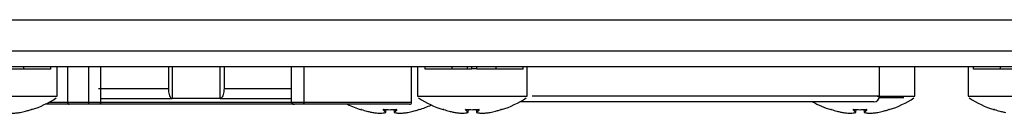
# Model space of a CAD drawing. Units: millimetres. Extents: x 7 to 286, y 8 to 196.
# Drawn here: x 98 to 115, y 154 to 156 of the extents above; entities that cross this region are included whole.
import ezdxf

# ---------------------------------------------------------------- set-up
doc = ezdxf.new("R2010")
doc.units = ezdxf.units.MM

msp = doc.modelspace()

# ---------------------------------------------------------------- linework, layer by layer
at = {"color": 7, "linetype": 'Continuous', "lineweight": 25}
for p, q in [((79.114, 155.9897), (222.7807, 155.9897)), ((229.2807, 155.4564), (72.614, 155.4564)), ((229.2807, 155.1897), (72.614, 155.1897)), ((98.389, 155.1497), (98.0596, 155.1497)), ((98.389, 155.1497), (98.389, 155.1897)), ((98.8464, 155.1497), (98.8464, 155.1897)), ((98.9573, 154.6934), (98.9573, 155.1897)), ((99.134, 155.1897), (99.134, 154.5897)), ((99.4907, 155.1897), (99.4907, 154.5897)), ((99.699, 154.5897), (99.699, 155.1897)), ((100.8505, 155.1897), (100.8505, 154.8231)), ((100.9143, 155.1897), (100.9143, 154.6564)), ((101.7337, 154.6564), (101.7337, 155.1897)), ((101.7975, 155.1897), (101.7975, 154.8231)), ((102.949, 154.5897), (102.949, 155.1897)), ((103.1573, 155.1897), (103.1573, 154.5897)), ((104.9907, 154.5897), (104.9907, 155.1897)), ((105.0917, 155.1897), (105.0917, 154.6934)), ((105.2231, 155.1497), (105.2231, 155.1897)), ((105.6805, 155.1497), (105.6805, 155.1897)), ((105.9401, 155.1497), (105.6805, 155.1497)), ((105.9401, 155.1497), (105.9401, 155.1897)), ((106.0157, 155.1497), (105.9401, 155.1497)), ((106.0157, 155.1497), (106.0157, 155.1897)), ((106.103, 155.1564), (106.0157, 155.1564)), ((106.0529, 155.1497), (106.0529, 155.1564)), ((106.103, 155.1497), (106.103, 155.1897)), ((106.4323, 155.1497), (106.103, 155.1497)), ((106.4323, 155.1497), (106.4323, 155.1897)), ((106.8898, 155.1497), (106.8898, 155.1897)), ((106.9583, 154.6934), (106.9583, 155.1897)), ((112.9583, 154.6987), (112.9583, 155.1897)), ((113.5583, 154.6934), (113.5583, 155.1897)), ((114.4673, 155.1897), (114.4673, 154.6934)), ((114.5564, 155.1497), (114.5564, 155.1897)), ((115.0138, 155.1497), (115.0138, 155.1897)), ((115.2734, 155.1497), (115.0138, 155.1497)), ((99.6598, 154.8231), (100.8505, 154.8231)), ((99.1624, 154.5564), (98.7505, 154.5564)), ((99.134, 154.5897), (99.4907, 154.5897)), ((99.4785, 154.5564), (99.1624, 154.5564)), ((99.6536, 154.5564), (99.4785, 154.5564)), ((99.4907, 154.5897), (99.699, 154.5897)), ((102.9945, 154.5564), (99.6244, 154.5564)), ((101.7337, 154.6564), (100.9143, 154.6564)), ((102.949, 154.5897), (103.1573, 154.5897)), ((103.1695, 154.5564), (102.9945, 154.5564)), ((104.9573, 154.5564), (103.1695, 154.5564)), ((112.8583, 154.5987), (106.8331, 154.5987)), ((98.3245, 154.4188), (98.3246, 154.4188)), ((104.3235, 154.4188), (104.3234, 154.4188)), ((104.4658, 154.4049), (104.4653, 154.4049)), ((104.4653, 154.4049), (104.4655, 154.4049)), ((104.5524, 154.4217), (104.5575, 154.4675)), ((104.6905, 154.4671), (104.6956, 154.4217)), ((104.6906, 154.4671), (104.6957, 154.4217)), ((104.7822, 154.4049), (104.7827, 154.4049)), ((104.7825, 154.4049), (104.7827, 154.4049)), ((104.9245, 154.4188), (104.9246, 154.4188)), ((105.7245, 154.4188), (105.7244, 154.4188)), ((105.8668, 154.4049), (105.8663, 154.4049)), ((105.8663, 154.4049), (105.8665, 154.4049)), ((105.9534, 154.4217), (105.9585, 154.4675)), ((106.0915, 154.4671), (106.0966, 154.4217)), ((106.0916, 154.4671), (106.0967, 154.4217)), ((106.1832, 154.4049), (106.1837, 154.4049)), ((106.1835, 154.4049), (106.1837, 154.4049)), ((106.3255, 154.4188), (106.3256, 154.4188)), ((112.3245, 154.4188), (112.3244, 154.4188)), ((112.4668, 154.4049), (112.4663, 154.4049)), ((112.4663, 154.4049), (112.4665, 154.4049)), ((112.5534, 154.4217), (112.5585, 154.4675)), ((112.6915, 154.4671), (112.6966, 154.4217)), ((112.6916, 154.4671), (112.6967, 154.4217)), ((112.7832, 154.4049), (112.7837, 154.4049)), ((112.7835, 154.4049), (112.7837, 154.4049)), ((112.9255, 154.4188), (112.9256, 154.4188))]:
    msp.add_line(p, q, dxfattribs=at)
at = {"color": 8, "linetype": 'Continuous', "lineweight": 25}
for p, q in [((101.7975, 154.8231), (102.949, 154.8231)), ((98.8156, 154.5897), (99.134, 154.5897)), ((99.699, 154.5897), (102.949, 154.5897)), ((103.1573, 154.5897), (104.9907, 154.5897)), ((107.042, 154.6987), (112.9583, 154.6987)), ((98.5197, 154.4689), (98.5201, 154.4653)), ((104.5523, 154.4217), (104.5574, 154.4675)), ((105.1197, 154.4689), (105.1201, 154.4653)), ((105.9533, 154.4217), (105.9584, 154.4675)), ((106.0991, 154.4188), (106.0989, 154.4189)), ((106.5207, 154.4689), (106.5211, 154.4653)), ((112.5533, 154.4217), (112.5584, 154.4675)), ((112.6991, 154.4188), (112.6989, 154.4189)), ((113.1207, 154.4689), (113.1211, 154.4653))]:
    msp.add_line(p, q, dxfattribs=at)
at = {"color": 7, "linetype": 'Continuous', "lineweight": 25, "flags": 128}
for points in [[(98.5186, 154.4688), (98.519, 154.4688), (98.5197, 154.4689)], [(104.1283, 154.4689), (104.129, 154.4688), (104.1298, 154.4688)], [(104.5141, 154.4688), (104.5141, 154.4688), (104.5141, 154.4689)], [(104.7339, 154.4689), (104.7339, 154.4688), (104.7339, 154.4688), (104.7339, 154.4689)], [(105.1186, 154.4688), (105.119, 154.4688), (105.1197, 154.4689)], [(105.5293, 154.4689), (105.53, 154.4688), (105.5308, 154.4688)], [(105.9151, 154.4688), (105.9151, 154.4688), (105.9151, 154.4689)], [(106.1349, 154.4689), (106.1349, 154.4688), (106.1349, 154.4688), (106.1349, 154.4689)], [(106.5196, 154.4688), (106.52, 154.4688), (106.5207, 154.4689)], [(112.5151, 154.4688), (112.5151, 154.4688), (112.5151, 154.4689)], [(112.7349, 154.4689), (112.7349, 154.4688), (112.7349, 154.4688), (112.7349, 154.4689)], [(113.1196, 154.4688), (113.12, 154.4688), (113.1207, 154.4689)], [(114.905, 154.4689), (114.9057, 154.4688), (114.9064, 154.4688)]]:
    msp.add_lwpolyline(points, dxfattribs=at)
at = {"color": 8, "linetype": 'Continuous', "lineweight": 25, "flags": 128}
for points in [[(104.5499, 154.4188), (104.5495, 154.4188), (104.5489, 154.4188)], [(104.5499, 154.4188), (104.55, 154.4189), (104.5502, 154.4189)], [(104.6956, 154.4217), (104.6956, 154.4217), (104.6957, 154.4217), (104.6957, 154.4217), (104.6957, 154.4217)], [(104.6981, 154.4188), (104.6985, 154.4188), (104.6991, 154.4188)], [(105.9509, 154.4188), (105.9505, 154.4188), (105.9499, 154.4188)], [(106.0966, 154.4217), (106.0966, 154.4217), (106.0967, 154.4217), (106.0967, 154.4217), (106.0967, 154.4217)], [(106.0991, 154.4188), (106.0995, 154.4188), (106.1001, 154.4188)], [(112.5509, 154.4188), (112.5505, 154.4188), (112.5499, 154.4188)], [(112.5509, 154.4188), (112.551, 154.4189), (112.5512, 154.4189)], [(112.6966, 154.4217), (112.6966, 154.4217), (112.6967, 154.4217), (112.6967, 154.4217), (112.6967, 154.4217)], [(112.6991, 154.4188), (112.6995, 154.4188), (112.7001, 154.4188)]]:
    msp.add_lwpolyline(points, dxfattribs=at)
at = {"color": 7, "linetype": 'Continuous', "lineweight": 25}
for centre, radius, start, end in [((98.024, 156.0564), 1.6667, 287.33984, 303.39493), ((104.624, 156.0564), 1.6667, 244.15807, 252.6554), ((104.9573, 154.5897), 0.0333, 270, 0), ((106.025, 156.0564), 1.6667, 236.63689, 252.6554), ((106.025, 156.0564), 1.6667, 287.33984, 303.39493), ((112.625, 156.0564), 1.6667, 240.99767, 252.6554), ((112.8583, 154.6987), 0.1, 270, 0), ((112.625, 156.0564), 1.6667, 287.33984, 303.39493), ((115.4007, 156.0564), 1.6667, 236.63689, 252.6554), ((98.5191, 154.4684), 0.00333, 186, 287.327), ((104.1289, 154.4684), 0.00333, 252.69665, 354), ((104.4656, 154.4082), 0.00333, 267.70095, 273.94463), ((104.5489, 154.4222), 0.00343, 270.43878, 351.57139), ((104.549, 154.4221), 0.00333, 284.6794, 353.59396), ((104.699, 154.4221), 0.00333, 186.40604, 255.3206), ((104.6991, 154.4222), 0.00343, 188.42861, 269.56122), ((104.7824, 154.4082), 0.00333, 266.05537, 272.29905), ((105.1191, 154.4684), 0.00333, 186, 287.327), ((104.624, 156.0564), 1.6667, 287.33984, 294.85353), ((105.5299, 154.4684), 0.00333, 252.69665, 354), ((105.8666, 154.4082), 0.00333, 267.70095, 273.94463), ((105.9499, 154.4222), 0.00343, 270.43878, 351.57139), ((105.95, 154.4221), 0.00333, 284.6794, 353.59396), ((106.1, 154.4221), 0.00333, 186.40604, 255.3206), ((106.1001, 154.4222), 0.00343, 188.42861, 269.56122), ((106.1834, 154.4082), 0.00333, 266.05537, 272.29905), ((106.5201, 154.4684), 0.00333, 186, 287.327), ((112.1299, 154.4684), 0.00333, 252.69665, 354), ((112.1303, 154.4721), 0.00334, 252.70877, 278.81378), ((112.4666, 154.4082), 0.00333, 267.70095, 273.94463), ((112.5499, 154.4222), 0.00343, 270.43878, 351.57139), ((112.55, 154.4221), 0.00333, 284.6794, 353.59396), ((112.7, 154.4221), 0.00333, 186.40604, 255.3206), ((112.7001, 154.4222), 0.00343, 188.42861, 269.56122), ((112.7834, 154.4082), 0.00333, 266.05537, 272.29905), ((113.1201, 154.4684), 0.00333, 186, 287.327), ((114.9056, 154.4684), 0.00333, 252.69665, 354)]:
    msp.add_arc(centre, radius, start, end, dxfattribs=at)
at = {"color": 8, "linetype": 'Continuous', "lineweight": 25}
for centre, radius, start, end in [((104.5074, 154.4705), 0.00353, 269.96196, 328.38099), ((104.5523, 154.4215), 0.00025, 64.85868, 87.76643), ((104.7406, 154.4705), 0.00353, 211.69685, 270.03779), ((105.9084, 154.4705), 0.00353, 269.96196, 328.38099), ((105.9533, 154.4215), 0.00025, 64.85868, 87.76643), ((106.1416, 154.4705), 0.00353, 211.69685, 270.03779), ((112.5084, 154.4705), 0.00353, 269.96196, 328.38099), ((112.5533, 154.4215), 0.00025, 64.85868, 87.76643), ((112.7416, 154.4705), 0.00353, 211.69685, 270.03779)]:
    msp.add_arc(centre, radius, start, end, dxfattribs=at)
at = {"color": 7, "linetype": 'Continuous', "lineweight": 25}
for points, knots in [([(98.8464, 155.1497), (98.8375, 155.1497), (98.8199, 155.1497), (98.6976, 155.1497), (98.5485, 155.1497), (98.4427, 155.1497), (98.389, 155.1497)], [0, 0, 0, 0, 0.2832666, 0.5580374, 0.7754534, 1, 1, 1, 1]), ([(105.6805, 155.1497), (105.6124, 155.1497), (105.4785, 155.1497), (105.3299, 155.1497), (105.2395, 155.1497), (105.2286, 155.1497), (105.2231, 155.1497)], [0, 0, 0, 0, 0.2833838, 0.5580256, 0.7753629, 1, 1, 1, 1]), ([(106.8898, 155.1497), (106.8808, 155.1497), (106.8633, 155.1497), (106.7409, 155.1497), (106.5919, 155.1497), (106.4861, 155.1497), (106.4323, 155.1497)], [0, 0, 0, 0, 0.2832666, 0.5580374, 0.7754534, 1, 1, 1, 1]), ([(115.0138, 155.1497), (114.9457, 155.1497), (114.8118, 155.1497), (114.6632, 155.1497), (114.5728, 155.1497), (114.5619, 155.1497), (114.5564, 155.1497)], [0, 0, 0, 0, 0.2833838, 0.5580256, 0.7753629, 1, 1, 1, 1]), ([(100.8505, 154.8231), (100.8512, 154.8046), (100.8525, 154.7677), (100.8632, 154.7184), (100.8789, 154.6807), (100.8969, 154.6596), (100.9092, 154.6574), (100.9143, 154.6564)], [0, 0, 0, 0, 0.2090895, 0.4181169, 0.6289319, 0.8438138, 1, 1, 1, 1]), ([(101.7975, 154.8231), (101.7968, 154.8046), (101.7955, 154.7677), (101.7848, 154.7184), (101.7691, 154.6807), (101.7511, 154.6596), (101.7389, 154.6574), (101.7337, 154.6564)], [0, 0, 0, 0, 0.2090895, 0.4181169, 0.6289319, 0.8438138, 1, 1, 1, 1]), ([(98.024, 154.6934), (98.0419, 154.6934), (98.0959, 154.6934), (98.1678, 154.6934), (98.2462, 154.6934), (98.3391, 154.6934), (98.4363, 154.6934), (98.527, 154.6934), (98.613, 154.6934), (98.6912, 154.6934), (98.7593, 154.6934), (98.8051, 154.6934), (98.8454, 154.6934), (98.8802, 154.6934), (98.9088, 154.6934), (98.9381, 154.6934), (98.9553, 154.6934), (98.9565, 154.6934), (98.9569, 154.6934)], [0, 0, 0, 0, 0.0366744, 0.1106114, 0.1479101, 0.2007092, 0.3081015, 0.362823, 0.4156222, 0.5230144, 0.5777359, 0.6305351, 0.6837009, 0.7380229, 0.7927444, 0.8455436, 0.9529358, 1, 1, 1, 1]), ([(99.134, 154.5897), (99.1343, 154.5861), (99.1349, 154.5789), (99.1394, 154.5692), (99.1462, 154.5616), (99.154, 154.5574), (99.1596, 154.5564), (99.1621, 154.5564), (99.1624, 154.5564)], [0, 0, 0, 0, 0.2021522, 0.4041564, 0.6103121, 0.8257393, 0.9835348, 1, 1, 1, 1]), ([(99.4907, 154.5897), (99.4906, 154.5868), (99.4904, 154.5808), (99.489, 154.5721), (99.4865, 154.5635), (99.4828, 154.5578), (99.48, 154.5564), (99.4786, 154.5564), (99.4785, 154.5564)], [0, 0, 0, 0, 0.1396835, 0.2787144, 0.4746586, 0.7470673, 0.9895043, 1, 1, 1, 1]), ([(99.699, 154.5897), (99.6987, 154.5868), (99.698, 154.5808), (99.6928, 154.572), (99.6832, 154.5635), (99.6696, 154.5578), (99.6589, 154.5564), (99.6538, 154.5564), (99.6536, 154.5564)], [0, 0, 0, 0, 0.14026748, 0.2798739, 0.47693294, 0.75002848, 0.98946882, 1, 1, 1, 1]), ([(99.699, 154.6564), (99.8613, 154.6564), (100.2166, 154.6564), (100.6687, 154.6564), (100.9143, 154.6564)], [0, 0, 0, 0, 0.4569258, 1, 1, 1, 1]), ([(101.7337, 154.6564), (102.0059, 154.6564), (102.4671, 154.6564), (102.8089, 154.6564), (102.949, 154.6564)], [0, 0, 0, 0, 0.5901942, 1, 1, 1, 1]), ([(102.949, 154.5897), (102.9493, 154.5868), (102.95, 154.5808), (102.9552, 154.572), (102.9648, 154.5635), (102.9784, 154.5578), (102.9891, 154.5564), (102.9942, 154.5564), (102.9945, 154.5564)], [0, 0, 0, 0, 0.1402675, 0.2798739, 0.4769329, 0.7500285, 0.9894688, 1, 1, 1, 1]), ([(103.1695, 154.5564), (103.1694, 154.5564), (103.168, 154.5564), (103.1652, 154.5578), (103.1615, 154.5635), (103.159, 154.5721), (103.1576, 154.5808), (103.1574, 154.5868), (103.1573, 154.5897)], [0, 0, 0, 0, 0.01049567, 0.25293269, 0.52534141, 0.72128559, 0.86031645, 1, 1, 1, 1]), ([(105.0937, 154.6934), (105.093, 154.6934), (105.0904, 154.6934), (105.0973, 154.6934), (105.1128, 154.6934), (105.1427, 154.6934), (105.1846, 154.6934), (105.2344, 154.6934), (105.2958, 154.6934), (105.3672, 154.6934), (105.4252, 154.6934), (105.4873, 154.6934), (105.554, 154.6934), (105.6239, 154.6934), (105.6962, 154.6934), (105.7706, 154.6934), (105.8477, 154.6934), (105.9328, 154.6934), (105.9922, 154.6934), (106.025, 154.6934)], [0, 0, 0, 0, 0.0204228, 0.0750291, 0.1277171, 0.2348833, 0.2894896, 0.3421777, 0.4493439, 0.5039502, 0.5566382, 0.6096921, 0.6638997, 0.718506, 0.7711941, 0.8242479, 0.8784556, 0.9330619, 1, 1, 1, 1]), ([(106.025, 154.6934), (106.0429, 154.6934), (106.0969, 154.6934), (106.1688, 154.6934), (106.2472, 154.6934), (106.3401, 154.6934), (106.4373, 154.6934), (106.528, 154.6934), (106.614, 154.6934), (106.6922, 154.6934), (106.7603, 154.6934), (106.8061, 154.6934), (106.8464, 154.6934), (106.8812, 154.6934), (106.9098, 154.6934), (106.9391, 154.6934), (106.9563, 154.6934), (106.9575, 154.6934), (106.9579, 154.6934)], [0, 0, 0, 0, 0.0366744, 0.1106114, 0.1479101, 0.2007092, 0.3081015, 0.362823, 0.4156222, 0.5230144, 0.5777359, 0.6305351, 0.6837009, 0.7380229, 0.7927444, 0.8455436, 0.9529358, 1, 1, 1, 1]), ([(112.9191, 154.6934), (112.9665, 154.6934), (113.039, 154.6934), (113.128, 154.6934), (113.2141, 154.6934), (113.2922, 154.6934), (113.3603, 154.6934), (113.4061, 154.6934), (113.4464, 154.6934), (113.4812, 154.6934), (113.5098, 154.6934), (113.5391, 154.6934), (113.5563, 154.6934), (113.5575, 154.6934), (113.5579, 154.6934)], [0, 0, 0, 0, 0.1303699, 0.199148, 0.26551, 0.4004886, 0.4692667, 0.5356287, 0.6024515, 0.6707274, 0.7395055, 0.8058675, 0.9408462, 1, 1, 1, 1]), ([(114.4694, 154.6934), (114.4687, 154.6934), (114.4661, 154.6934), (114.473, 154.6934), (114.4885, 154.6934), (114.5184, 154.6934), (114.5602, 154.6934), (114.6101, 154.6934), (114.6714, 154.6934), (114.7428, 154.6934), (114.8009, 154.6934), (114.863, 154.6934), (114.9296, 154.6934), (114.9996, 154.6934), (115.0718, 154.6934), (115.1462, 154.6934), (115.2233, 154.6934), (115.3084, 154.6934), (115.3679, 154.6934), (115.4007, 154.6934)], [0, 0, 0, 0, 0.0204228, 0.0750291, 0.1277171, 0.2348833, 0.2894896, 0.3421777, 0.4493439, 0.5039502, 0.5566382, 0.6096921, 0.6638997, 0.718506, 0.7711941, 0.8242479, 0.8784556, 0.9330619, 1, 1, 1, 1]), ([(98.1827, 154.4049), (98.2065, 154.4062), (98.243, 154.4083), (98.2902, 154.4137), (98.3137, 154.4172), (98.3246, 154.4188)], [0, 0, 0, 0, 0.4994977, 0.7688934, 1, 1, 1, 1]), ([(98.3246, 154.4188), (98.3564, 154.4255), (98.3998, 154.4347), (98.4621, 154.4515), (98.4926, 154.461), (98.5116, 154.4669)], [0, 0, 0, 0, 0.5049077, 0.6904581, 1, 1, 1, 1]), ([(98.5197, 154.4689), (98.5197, 154.469), (98.5196, 154.469), (98.5192, 154.469), (98.5179, 154.4687), (98.5161, 154.4683), (98.5139, 154.4676), (98.5124, 154.4672), (98.5116, 154.4669)], [0, 0, 0, 0, 0.0462272, 0.2343525, 0.4256374, 0.6178666, 0.8089033, 1, 1, 1, 1]), ([(98.5117, 154.4669), (98.512, 154.467), (98.513, 154.4674), (98.5149, 154.4679), (98.5169, 154.4685), (98.5181, 154.4687), (98.5186, 154.4688), (98.5186, 154.4688), (98.5186, 154.4688)], [0, 0, 0, 0, 0.0994636, 0.3500849, 0.6051416, 0.8099702, 0.9345424, 1, 1, 1, 1]), ([(104.1364, 154.4669), (104.1361, 154.467), (104.1352, 154.4673), (104.1334, 154.4679), (104.1313, 154.4684), (104.1297, 154.4688), (104.1285, 154.469), (104.1284, 154.469), (104.1283, 154.4689)], [0, 0, 0, 0, 0.0625347, 0.2546791, 0.4449625, 0.6317289, 0.8158118, 1, 1, 1, 1]), ([(104.1293, 154.4688), (104.1294, 154.4688), (104.1294, 154.4688), (104.1297, 154.4688), (104.1304, 154.4686), (104.1318, 154.4683), (104.1338, 154.4677), (104.1355, 154.4672), (104.1364, 154.4669), (104.1366, 154.4668)], [0, 0, 0, 0, 0.0448963, 0.1327654, 0.2729681, 0.4661829, 0.6961919, 0.941594, 1, 1, 1, 1]), ([(104.1364, 154.4669), (104.1669, 154.4576), (104.2092, 154.4448), (104.2717, 154.4294), (104.3035, 154.4229), (104.3234, 154.4188)], [0, 0, 0, 0, 0.4950402, 0.6842851, 1, 1, 1, 1]), ([(104.3234, 154.4188), (104.347, 154.4155), (104.3831, 154.4104), (104.4306, 154.4066), (104.4543, 154.4054), (104.4653, 154.4049)], [0, 0, 0, 0, 0.5004641, 0.7693399, 1, 1, 1, 1]), ([(104.4653, 154.4049), (104.4792, 154.4062), (104.5005, 154.4083), (104.5284, 154.4137), (104.5424, 154.4172), (104.5489, 154.4188)], [0, 0, 0, 0, 0.4994977, 0.7688934, 1, 1, 1, 1]), ([(104.5141, 154.4689), (104.5139, 154.469), (104.5129, 154.469), (104.5112, 154.469), (104.5093, 154.4687), (104.5079, 154.4683), (104.5071, 154.4676), (104.5073, 154.4672), (104.5074, 154.4669)], [0, 0, 0, 0, 0.04622723, 0.23435248, 0.42563735, 0.61786658, 0.80890325, 1, 1, 1, 1]), ([(104.5489, 154.4188), (104.5417, 154.4255), (104.5318, 154.4347), (104.5181, 154.4515), (104.5115, 154.461), (104.5074, 154.4669)], [0, 0, 0, 0, 0.5049077, 0.6904581, 1, 1, 1, 1]), ([(104.5098, 154.4685), (104.5097, 154.4685), (104.5097, 154.4684), (104.5099, 154.4685), (104.5105, 154.4687), (104.5115, 154.4688), (104.5128, 154.4689), (104.5137, 154.4688), (104.5141, 154.4688)], [0, 0, 0, 0, 0.0386431, 0.1761975, 0.344027, 0.5631541, 0.8239441, 1, 1, 1, 1]), ([(104.5108, 154.4698), (104.5174, 154.4604), (104.5308, 154.4416), (104.5451, 154.4284), (104.5523, 154.4217)], [0, 0, 0, 0, 0.4950667, 1, 1, 1, 1]), ([(104.5141, 154.4689), (104.5507, 154.4672), (104.5983, 154.4649), (104.6716, 154.4656), (104.7082, 154.4676), (104.7339, 154.4689)], [0, 0, 0, 0, 0.49997036, 0.64909812, 1, 1, 1, 1]), ([(104.6957, 154.4217), (104.7029, 154.4284), (104.7172, 154.4416), (104.7306, 154.4604), (104.7372, 154.4698)], [0, 0, 0, 0, 0.5049333, 1, 1, 1, 1]), ([(104.7406, 154.4669), (104.734, 154.4576), (104.7248, 154.4448), (104.7109, 154.4294), (104.7036, 154.4229), (104.6991, 154.4188)], [0, 0, 0, 0, 0.4950402, 0.6842851, 1, 1, 1, 1]), ([(104.6991, 154.4188), (104.7131, 154.4155), (104.7346, 154.4104), (104.7624, 154.4066), (104.7763, 154.4054), (104.7827, 154.4049)], [0, 0, 0, 0, 0.5004641, 0.7693399, 1, 1, 1, 1]), ([(104.7406, 154.4669), (104.7407, 154.467), (104.7409, 154.4673), (104.7407, 154.4679), (104.7398, 154.4684), (104.7382, 154.4688), (104.7362, 154.469), (104.7347, 154.469), (104.7339, 154.4689)], [0, 0, 0, 0, 0.0625347, 0.2546791, 0.4449625, 0.6317289, 0.8158118, 1, 1, 1, 1]), ([(104.7339, 154.4688), (104.7341, 154.4688), (104.7349, 154.4689), (104.7362, 154.4688), (104.7374, 154.4687), (104.7381, 154.4685), (104.7383, 154.4684), (104.7383, 154.4684), (104.7383, 154.4685)], [0, 0, 0, 0, 0.0921306, 0.3818768, 0.6288587, 0.8276601, 0.981788, 1, 1, 1, 1]), ([(104.7827, 154.4049), (104.8065, 154.4062), (104.843, 154.4083), (104.8902, 154.4137), (104.9137, 154.4172), (104.9246, 154.4188)], [0, 0, 0, 0, 0.4994977, 0.7688934, 1, 1, 1, 1]), ([(104.9246, 154.4188), (104.9564, 154.4255), (104.9998, 154.4347), (105.0621, 154.4515), (105.0926, 154.461), (105.1116, 154.4669)], [0, 0, 0, 0, 0.5049077, 0.6904581, 1, 1, 1, 1]), ([(105.1197, 154.4689), (105.1197, 154.469), (105.1196, 154.469), (105.1192, 154.469), (105.1179, 154.4687), (105.1161, 154.4683), (105.1139, 154.4676), (105.1124, 154.4672), (105.1116, 154.4669)], [0, 0, 0, 0, 0.0462272, 0.2343525, 0.4256374, 0.6178666, 0.8089033, 1, 1, 1, 1]), ([(105.1117, 154.4669), (105.112, 154.467), (105.113, 154.4674), (105.1149, 154.4679), (105.1169, 154.4685), (105.1181, 154.4687), (105.1186, 154.4688), (105.1186, 154.4688), (105.1186, 154.4688)], [0, 0, 0, 0, 0.0994636, 0.3500849, 0.6051416, 0.8099702, 0.9345424, 1, 1, 1, 1]), ([(105.5374, 154.4669), (105.5371, 154.467), (105.5362, 154.4673), (105.5344, 154.4679), (105.5323, 154.4684), (105.5307, 154.4688), (105.5295, 154.469), (105.5294, 154.469), (105.5293, 154.4689)], [0, 0, 0, 0, 0.0625347, 0.2546791, 0.4449625, 0.6317289, 0.8158118, 1, 1, 1, 1]), ([(105.5303, 154.4688), (105.5304, 154.4688), (105.5304, 154.4688), (105.5307, 154.4688), (105.5314, 154.4686), (105.5328, 154.4683), (105.5348, 154.4677), (105.5365, 154.4672), (105.5374, 154.4669), (105.5376, 154.4668)], [0, 0, 0, 0, 0.04489626, 0.13276539, 0.27296811, 0.46618289, 0.69619185, 0.94159399, 1, 1, 1, 1]), ([(105.5374, 154.4669), (105.5679, 154.4576), (105.6102, 154.4448), (105.6727, 154.4294), (105.7045, 154.4229), (105.7244, 154.4188)], [0, 0, 0, 0, 0.4950402, 0.6842851, 1, 1, 1, 1]), ([(105.7244, 154.4188), (105.748, 154.4155), (105.7841, 154.4104), (105.8316, 154.4066), (105.8553, 154.4054), (105.8663, 154.4049)], [0, 0, 0, 0, 0.5004641, 0.7693399, 1, 1, 1, 1]), ([(105.8663, 154.4049), (105.8802, 154.4062), (105.9015, 154.4083), (105.9294, 154.4137), (105.9434, 154.4172), (105.9499, 154.4188)], [0, 0, 0, 0, 0.4994977, 0.7688934, 1, 1, 1, 1]), ([(105.9151, 154.4689), (105.9149, 154.469), (105.9139, 154.469), (105.9122, 154.469), (105.9103, 154.4687), (105.9089, 154.4683), (105.9081, 154.4676), (105.9083, 154.4672), (105.9084, 154.4669)], [0, 0, 0, 0, 0.04622723, 0.23435248, 0.42563735, 0.61786658, 0.80890325, 1, 1, 1, 1]), ([(105.9499, 154.4188), (105.9427, 154.4255), (105.9328, 154.4347), (105.9191, 154.4515), (105.9125, 154.461), (105.9084, 154.4669)], [0, 0, 0, 0, 0.5049077, 0.6904581, 1, 1, 1, 1]), ([(105.9108, 154.4685), (105.9107, 154.4685), (105.9107, 154.4684), (105.9109, 154.4685), (105.9115, 154.4687), (105.9125, 154.4688), (105.9138, 154.4689), (105.9147, 154.4688), (105.9151, 154.4688)], [0, 0, 0, 0, 0.0386431, 0.1761975, 0.344027, 0.5631541, 0.8239441, 1, 1, 1, 1]), ([(105.9118, 154.4698), (105.9184, 154.4604), (105.9318, 154.4416), (105.9461, 154.4284), (105.9533, 154.4217)], [0, 0, 0, 0, 0.4950667, 1, 1, 1, 1]), ([(105.9151, 154.4689), (105.9517, 154.4672), (105.9993, 154.4649), (106.0726, 154.4656), (106.1092, 154.4676), (106.1349, 154.4689)], [0, 0, 0, 0, 0.49997036, 0.64909812, 1, 1, 1, 1]), ([(106.1416, 154.4669), (106.135, 154.4576), (106.1258, 154.4448), (106.1119, 154.4294), (106.1046, 154.4229), (106.1001, 154.4188)], [0, 0, 0, 0, 0.4950402, 0.6842851, 1, 1, 1, 1]), ([(106.1001, 154.4188), (106.1141, 154.4155), (106.1356, 154.4104), (106.1634, 154.4066), (106.1773, 154.4054), (106.1837, 154.4049)], [0, 0, 0, 0, 0.5004641, 0.7693399, 1, 1, 1, 1]), ([(106.1416, 154.4669), (106.1417, 154.467), (106.1419, 154.4673), (106.1417, 154.4679), (106.1408, 154.4684), (106.1392, 154.4688), (106.1372, 154.469), (106.1357, 154.469), (106.1349, 154.4689)], [0, 0, 0, 0, 0.0625347, 0.2546791, 0.4449625, 0.6317289, 0.8158118, 1, 1, 1, 1]), ([(106.1349, 154.4688), (106.1351, 154.4688), (106.1359, 154.4689), (106.1372, 154.4688), (106.1384, 154.4687), (106.1391, 154.4685), (106.1393, 154.4684), (106.1393, 154.4684), (106.1393, 154.4685)], [0, 0, 0, 0, 0.09213061, 0.38187683, 0.62885868, 0.82766005, 0.98178805, 1, 1, 1, 1]), ([(106.1837, 154.4049), (106.2075, 154.4062), (106.244, 154.4083), (106.2912, 154.4137), (106.3147, 154.4172), (106.3256, 154.4188)], [0, 0, 0, 0, 0.4994977, 0.7688934, 1, 1, 1, 1]), ([(106.3256, 154.4188), (106.3574, 154.4255), (106.4008, 154.4347), (106.4631, 154.4515), (106.4936, 154.461), (106.5126, 154.4669)], [0, 0, 0, 0, 0.5049077, 0.6904581, 1, 1, 1, 1]), ([(106.5207, 154.4689), (106.5207, 154.469), (106.5206, 154.469), (106.5202, 154.469), (106.5189, 154.4687), (106.5171, 154.4683), (106.5149, 154.4676), (106.5134, 154.4672), (106.5126, 154.4669)], [0, 0, 0, 0, 0.0462272, 0.2343525, 0.4256374, 0.6178666, 0.8089033, 1, 1, 1, 1]), ([(106.5127, 154.4669), (106.513, 154.467), (106.514, 154.4674), (106.5159, 154.4679), (106.5179, 154.4685), (106.5191, 154.4687), (106.5196, 154.4688), (106.5196, 154.4688), (106.5196, 154.4688)], [0, 0, 0, 0, 0.0994636, 0.3500849, 0.6051416, 0.8099702, 0.9345424, 1, 1, 1, 1]), ([(112.1374, 154.4669), (112.1371, 154.467), (112.1362, 154.4673), (112.1344, 154.4679), (112.1323, 154.4684), (112.1307, 154.4688), (112.1295, 154.469), (112.1294, 154.469), (112.1293, 154.4689)], [0, 0, 0, 0, 0.0625347, 0.2546791, 0.4449625, 0.6317289, 0.8158118, 1, 1, 1, 1]), ([(112.1303, 154.4688), (112.1304, 154.4688), (112.1304, 154.4688), (112.1307, 154.4688), (112.1314, 154.4686), (112.1328, 154.4683), (112.1348, 154.4677), (112.1365, 154.4672), (112.1374, 154.4669), (112.1376, 154.4668)], [0, 0, 0, 0, 0.0448963, 0.1327654, 0.2729681, 0.4661829, 0.6961919, 0.941594, 1, 1, 1, 1]), ([(112.1374, 154.4669), (112.1679, 154.4576), (112.2102, 154.4448), (112.2727, 154.4294), (112.3045, 154.4229), (112.3244, 154.4188)], [0, 0, 0, 0, 0.4950402, 0.6842851, 1, 1, 1, 1]), ([(112.3244, 154.4188), (112.348, 154.4155), (112.3841, 154.4104), (112.4316, 154.4066), (112.4553, 154.4054), (112.4663, 154.4049)], [0, 0, 0, 0, 0.5004641, 0.7693399, 1, 1, 1, 1]), ([(112.4663, 154.4049), (112.4802, 154.4062), (112.5015, 154.4083), (112.5294, 154.4137), (112.5434, 154.4172), (112.5499, 154.4188)], [0, 0, 0, 0, 0.4994977, 0.7688934, 1, 1, 1, 1]), ([(112.5151, 154.4689), (112.5149, 154.469), (112.5139, 154.469), (112.5122, 154.469), (112.5103, 154.4687), (112.5089, 154.4683), (112.5081, 154.4676), (112.5083, 154.4672), (112.5084, 154.4669)], [0, 0, 0, 0, 0.04622723, 0.23435248, 0.42563735, 0.61786658, 0.80890325, 1, 1, 1, 1]), ([(112.5499, 154.4188), (112.5427, 154.4255), (112.5328, 154.4347), (112.5191, 154.4515), (112.5125, 154.461), (112.5084, 154.4669)], [0, 0, 0, 0, 0.5049077, 0.6904581, 1, 1, 1, 1]), ([(112.5108, 154.4685), (112.5107, 154.4685), (112.5107, 154.4684), (112.5109, 154.4685), (112.5115, 154.4687), (112.5125, 154.4688), (112.5138, 154.4689), (112.5147, 154.4688), (112.5151, 154.4688)], [0, 0, 0, 0, 0.0386431, 0.1761975, 0.344027, 0.5631541, 0.8239441, 1, 1, 1, 1]), ([(112.5118, 154.4698), (112.5184, 154.4604), (112.5318, 154.4416), (112.5461, 154.4284), (112.5533, 154.4217)], [0, 0, 0, 0, 0.4950667, 1, 1, 1, 1]), ([(112.5151, 154.4689), (112.5517, 154.4672), (112.5993, 154.4649), (112.6726, 154.4656), (112.7092, 154.4676), (112.7349, 154.4689)], [0, 0, 0, 0, 0.49997036, 0.64909812, 1, 1, 1, 1]), ([(112.6967, 154.4217), (112.7039, 154.4284), (112.7182, 154.4416), (112.7316, 154.4604), (112.7382, 154.4698)], [0, 0, 0, 0, 0.5049333, 1, 1, 1, 1]), ([(112.7416, 154.4669), (112.735, 154.4576), (112.7258, 154.4448), (112.7119, 154.4294), (112.7046, 154.4229), (112.7001, 154.4188)], [0, 0, 0, 0, 0.4950402, 0.6842851, 1, 1, 1, 1]), ([(112.7001, 154.4188), (112.7141, 154.4155), (112.7356, 154.4104), (112.7634, 154.4066), (112.7773, 154.4054), (112.7837, 154.4049)], [0, 0, 0, 0, 0.5004641, 0.7693399, 1, 1, 1, 1]), ([(112.7416, 154.4669), (112.7417, 154.467), (112.7419, 154.4673), (112.7417, 154.4679), (112.7408, 154.4684), (112.7392, 154.4688), (112.7372, 154.469), (112.7357, 154.469), (112.7349, 154.4689)], [0, 0, 0, 0, 0.0625347, 0.2546791, 0.4449625, 0.6317289, 0.8158118, 1, 1, 1, 1]), ([(112.7349, 154.4688), (112.7351, 154.4688), (112.7359, 154.4689), (112.7372, 154.4688), (112.7384, 154.4687), (112.7391, 154.4685), (112.7393, 154.4684), (112.7393, 154.4684), (112.7393, 154.4685)], [0, 0, 0, 0, 0.0921306, 0.3818768, 0.6288587, 0.8276601, 0.981788, 1, 1, 1, 1]), ([(112.7837, 154.4049), (112.8075, 154.4062), (112.844, 154.4083), (112.8912, 154.4137), (112.9147, 154.4172), (112.9256, 154.4188)], [0, 0, 0, 0, 0.4994977, 0.7688934, 1, 1, 1, 1]), ([(112.9256, 154.4188), (112.9574, 154.4255), (113.0008, 154.4347), (113.0631, 154.4515), (113.0936, 154.461), (113.1126, 154.4669)], [0, 0, 0, 0, 0.5049077, 0.6904581, 1, 1, 1, 1]), ([(113.1207, 154.4689), (113.1207, 154.469), (113.1206, 154.469), (113.1202, 154.469), (113.1189, 154.4687), (113.1171, 154.4683), (113.1149, 154.4676), (113.1134, 154.4672), (113.1126, 154.4669)], [0, 0, 0, 0, 0.0462272, 0.2343525, 0.4256374, 0.6178666, 0.8089033, 1, 1, 1, 1]), ([(113.1127, 154.4669), (113.113, 154.467), (113.114, 154.4674), (113.1159, 154.4679), (113.1179, 154.4685), (113.1191, 154.4687), (113.1196, 154.4688), (113.1196, 154.4688), (113.1196, 154.4688)], [0, 0, 0, 0, 0.0994636, 0.3500849, 0.6051416, 0.8099702, 0.9345424, 1, 1, 1, 1]), ([(114.913, 154.4669), (114.9128, 154.467), (114.9118, 154.4673), (114.9101, 154.4679), (114.908, 154.4684), (114.9063, 154.4688), (114.9052, 154.469), (114.9051, 154.469), (114.905, 154.4689)], [0, 0, 0, 0, 0.0625347, 0.2546791, 0.4449625, 0.6317289, 0.8158118, 1, 1, 1, 1]), ([(114.906, 154.4688), (114.906, 154.4688), (114.906, 154.4688), (114.9063, 154.4688), (114.9071, 154.4686), (114.9085, 154.4683), (114.9104, 154.4677), (114.9122, 154.4672), (114.9131, 154.4669), (114.9132, 154.4668)], [0, 0, 0, 0, 0.04489626, 0.13276539, 0.27296811, 0.46618289, 0.69619185, 0.94159399, 1, 1, 1, 1]), ([(114.913, 154.4669), (114.9436, 154.4576), (114.9858, 154.4448), (115.0484, 154.4294), (115.0802, 154.4229), (115.1001, 154.4188)], [0, 0, 0, 0, 0.4950402, 0.6842851, 1, 1, 1, 1])]:
    msp.add_open_spline(points, degree=3, knots=knots, dxfattribs=at)
at = {"color": 8, "linetype": 'Continuous', "lineweight": 25}
for points, knots in [([(113.3721, 154.6656), (113.3643, 154.6656), (113.3272, 154.6656), (113.264, 154.6656), (113.1851, 154.6656), (113.1215, 154.6656), (113.0546, 154.6656), (112.9982, 154.6656), (112.9631, 154.6656), (112.9521, 154.6656)], [0, 0, 0, 0, 0.0760142, 0.3601571, 0.5043828, 0.6507111, 0.791899, 0.9351014, 1, 1, 1, 1]), ([(106.0967, 154.4217), (106.1039, 154.4284), (106.118, 154.4413), (106.1311, 154.4598), (106.1375, 154.4688)], [0, 0, 0, 0, 0.5143829, 1, 1, 1, 1])]:
    msp.add_open_spline(points, degree=3, knots=knots, dxfattribs=at)

doc.saveas('drawing.dxf')
